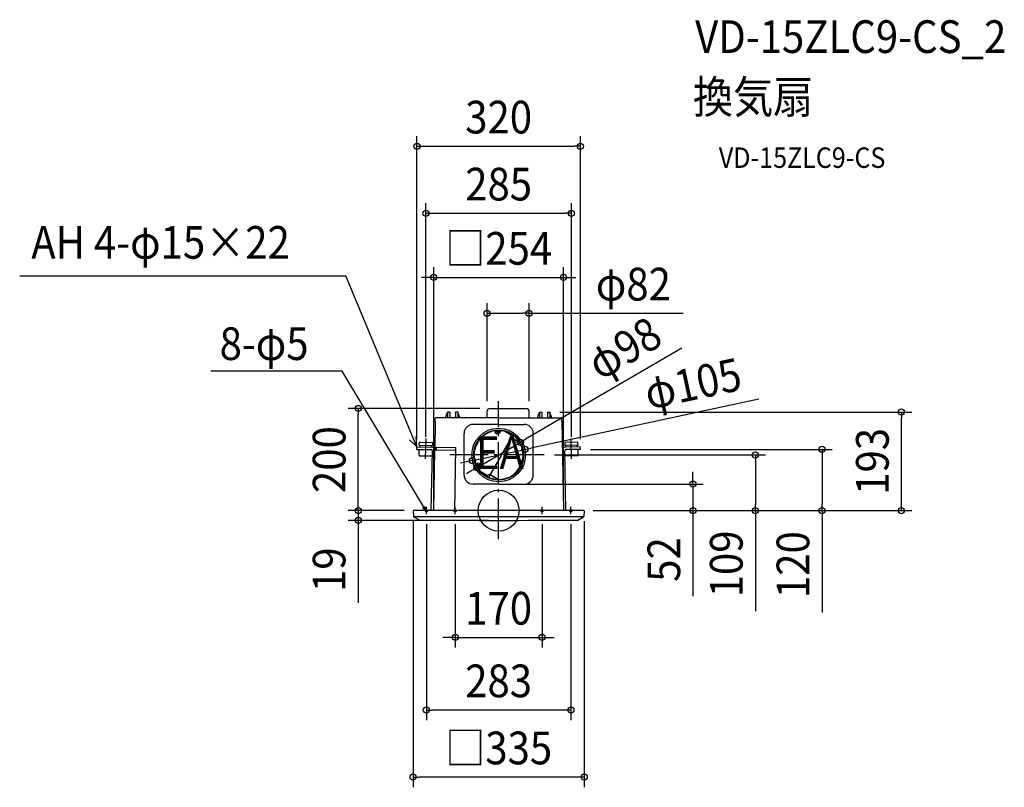
# Model space of a CAD drawing. Extents: x -938 to 990, y -541 to 961.
import ezdxf
from ezdxf.enums import TextEntityAlignment as Align

# ---------------------------------------------------------------- set-up
doc = ezdxf.new("R2010")
doc.units = 0
doc.header["$LTSCALE"] = 20
doc.header["$PDMODE"] = 3
doc.header["$PDSIZE"] = -2
doc.linetypes.add('DASHDOT', pattern=[5.5, 4, -0.6, 0.3, -0.6])
doc.layers.get('DEFPOINTS').update_dxf_attribs({"linetype": 'CONTINUOUS'})
for name, color, linetype in [('ARRANGE', 1, 'CONTINUOUS'), ('BASIS', 6, 'DASHDOT'), ('DETAIL', 5, 'CONTINUOUS'), ('ETC', 61, 'CONTINUOUS'), ('FIX', 11, 'CONTINUOUS'), ('NOTE', 4, 'CONTINUOUS'), ('OUTLINE', 3, 'CONTINUOUS'), ('SIZE', 30, 'CONTINUOUS')]:
    doc.layers.add(name, color=color, linetype=linetype)
doc.styles.get("Standard").update_dxf_attribs({"font": 'SIMPLEX.shx', "width": 0.9, "height": 64, "bigfont": 'BIGFONT.shx'})

msp = doc.modelspace()

# ---------------------------------------------------------------- linework, layer by layer
at = {"layer": 'ARRANGE', "color": 1, "linetype": 'CONTINUOUS'}
msp.add_circle((0, 0), 40, dxfattribs=at)
msp.add_point((0, 0), dxfattribs=at)
at = {"layer": 'BASIS', "color": 6, "linetype": 'DASHDOT'}
for p, q in [((0, -55.927541), (0, 214.115488)), ((89.424706, 109), (-95.313221, 109))]:
    msp.add_line(p, q, dxfattribs=at)
at = {"layer": 'DEFPOINTS', "color": 30, "linetype": 'CONTINUOUS'}
for p in [(160, 713.160722), (142.500001, 582.074703), (126.999995, 456.375791), (59.54701, 386.343537), (-274.929363, 200), (-22.527525, 194.565909), (-17.093434, 200), (59.54701, 194.565909), (99.99998, 193), (788.68731, 193), (-160, 119.98833), (-142.500001, 124.514881), (42.359019, 133.631555), (51.335792, 119.994839), (142.500001, 124.514881), (160, 119.98833), (160, 119.98833), (633.276373, 119.98833), (-51.335792, 98.005161), (89.424706, 109), (502.719369, 109), (-42.359019, 84.368445), (0, 52), (380.471838, 52), (-164.99999, 0), (-164.99999, 0), (-126.999504, 0), (126.999995, 0), (164.99999, 0), (164.99999, 0), (164.99999, 0), (164.99999, 0), (-274.929363, -19.002899), (-167.500001, -0.526025), (-141.5, -6.579441), (-85, -6.579441), (0, -19.002899), (85, -6.579441), (141.5, -6.579441), (167.500001, -0.526025), (85, -248.041189), (-141.5, -390.107396), (-167.500001, -521.382315)]:
    msp.add_point(p, dxfattribs=at)
at = {"layer": 'DETAIL', "color": 5, "linetype": 'CONTINUOUS'}
for p, q in [((-103.821668, 181.899766), (-99.99998, 193)), ((-99.99998, 193), (-100.069059, 181.899766)), ((-95.49998, 193), (-99.99998, 193)), ((-95.49998, 193), (-95.430901, 181.899766)), ((-84.49998, 193), (-84.569059, 181.899766)), ((-79.99998, 193), (-84.49998, 193)), ((-79.99998, 193), (-79.930901, 181.899766)), ((-76.178293, 181.899766), (-79.99998, 193)), ((-22.527525, 181.899766), (-22.527525, 194.565909)), ((-17.093434, 200), (54.112919, 200)), ((59.54701, 181.899766), (59.54701, 194.565909)), ((76.178293, 181.899766), (79.99998, 193)), ((79.99998, 193), (79.930901, 181.899766)), ((79.99998, 193), (84.49998, 193)), ((84.49998, 193), (84.569059, 181.899766)), ((95.49998, 193), (95.430901, 181.899766)), ((95.49998, 193), (99.99998, 193)), ((99.99998, 193), (100.069059, 181.899766)), ((103.821668, 181.899766), (99.99998, 193)), ((-123.999999, 174.899766), (-124.950153, 119.315784)), ((-123.999999, 174.899766), (-123.999999, 180.899766)), ((0, 181.899766), (-122.999999, 181.899766)), ((0, 181.899766), (122.999999, 181.899766)), ((123.999999, 174.899766), (123.999999, 180.899766)), ((123.999999, 174.899766), (126.999995, 0)), ((0, 168.895833), (-50.812482, 168.895833)), ((1.54733, 150.89552), (-7.86555, 156.330049)), ((-6.515658, 152.839548), (-5.3417, 154.872904)), ((2.15983, 151.956401), (-5.907524, 156.61409)), ((-0.053654, 153.823735), (-5.056268, 156.711996)), ((-4.7292, 155.933785), (-4.473992, 156.375818)), ((2.274107, 153.363869), (-3.735517, 156.833527)), ((-1.19293, 153.892118), (-0.937721, 154.334152)), ((0.329159, 154.486786), (-0.053654, 153.823735)), ((0, 168.895833), (50.812482, 168.895833)), ((3.294941, 155.132004), (0.095728, 156.979071)), ((2.410873, 155.642421), (1.39004, 153.874286)), ((1.85358, 151.425961), (3.946289, 155.050638)), ((3.294941, 155.132004), (2.274107, 153.363869)), ((4.374995, 155.981881), (3.736974, 154.876796)), ((22.236364, 149.205885), (10.976674, 155.70667)), ((21.866442, 150.008838), (12.810332, 155.237385)), ((-67.708333, 69.708333), (-67.708333, 151.206148)), ((-4.373872, 150.424231), (-6.142008, 151.445064)), ((-2.979388, 150.797881), (-1.80543, 152.831237)), ((2.15983, 151.956401), (1.54733, 150.89552)), ((4.420338, 106.447917), (25.11489, 142.291933)), ((22.489762, 149.503237), (26.169077, 149.214174)), ((23.055524, 148.459196), (24.400937, 143.438045)), ((23.18763, 147.966172), (24.423603, 143.353455)), ((24.483232, 143.267122), (28.232115, 147.79366)), ((24.638754, 143.128117), (40.517636, 133.96044)), ((25.374868, 142.113742), (40.696186, 133.267976)), ((67.708333, 69.110303), (67.708333, 151.206148)), ((-160, 119.98833), (-159.915065, 124.854256)), ((-160, 119.98833), (-131.775132, 119.434913)), ((-159.915065, 124.854256), (-130.021413, 124.271705)), ((-155.779025, 108.64306), (-155.583558, 119.841354)), ((-155.440448, 128.040105), (-155.353768, 133.006015)), ((-155.440448, 128.040105), (-129.444408, 127.586343)), ((-154.336468, 133.988411), (-130.340123, 133.569553)), ((-153.498927, 124.672375), (-153.440753, 128.0052)), ((-131.866408, 0.029087), (-129.810344, 117.400188)), ((-131.502278, 124.288422), (-131.444103, 127.621247)), ((-129.357728, 132.552253), (-129.444408, 127.586343)), ((-127.000483, -0.055848), (-124.915376, 118.973137)), ((-124.909441, 119.315073), (-83.915685, 118.599525)), ((-121.909897, 119.262716), (-121.824962, 124.128642)), ((-121.824962, 124.128642), (-83.83075, 123.46545)), ((-85.993399, 0), (-83.83075, 123.46545)), ((129.357728, 132.552253), (129.444408, 127.586343)), ((155.440448, 128.040105), (129.444408, 127.586343)), ((131.866408, 0.029087), (129.810344, 117.400188)), ((131.866408, 0.029087), (129.810344, 117.400188)), ((159.915065, 124.854256), (130.021413, 124.271705)), ((154.336468, 133.988411), (130.340123, 133.569553)), ((131.502278, 124.288422), (131.444103, 127.621247)), ((160, 119.98833), (131.775132, 119.434913)), ((153.498927, 124.672375), (153.440753, 128.0052)), ((155.440448, 128.040105), (155.353768, 133.006015)), ((155.779025, 108.64306), (155.583558, 119.841354)), ((160, 119.98833), (159.915065, 124.854256)), ((-154.796629, 107.62576), (-130.800285, 107.206902)), ((4.420338, 106.447917), (-16.274214, 70.603901)), ((154.796629, 107.62576), (130.800285, 107.206902)), ((-35.508919, 86.712213), (-44.9218, 92.146742)), ((-36.121419, 85.651332), (-44.188773, 90.30902)), ((-38.84532, 86.634598), (-43.847935, 89.522859)), ((-37.283184, 84.848631), (-43.292808, 88.318289)), ((-43.01045, 89.628715), (-43.265658, 89.186681)), ((-41.223992, 92.722952), (-42.39795, 90.689596)), ((-38.304017, 83.080495), (-41.50323, 84.927562)), ((-38.061372, 92.075769), (-39.829507, 93.096603)), ((-39.47418, 87.587048), (-39.729388, 87.145015)), ((-39.228133, 85.971547), (-38.84532, 86.634598)), ((-39.188085, 83.590912), (-38.167252, 85.359047)), ((-37.687721, 90.681285), (-38.86168, 88.64793)), ((-38.500004, 81.720203), (-37.861984, 82.825287)), ((-38.304017, 83.080495), (-37.283184, 84.848631)), ((-35.815169, 86.181772), (-37.907878, 82.557095)), ((-36.121419, 85.651332), (-35.508919, 86.712213)), ((-23.701135, 69.639801), (-34.960826, 76.140587)), ((-24.581474, 69.558687), (-33.637584, 74.787234)), ((-23.831951, 69.271676), (-21.741958, 66.229827)), ((-22.644905, 69.303732), (-17.623753, 70.649146)), ((-22.15188, 69.435838), (-17.539163, 70.671812)), ((-17.434582, 70.663338), (-19.480238, 65.153441)), ((-17.236439, 70.598155), (-1.357557, 61.430478)), ((-15.989908, 70.467848), (-0.668591, 61.622082)), ((0, 52), (-50, 52)), ((0, 52), (50, 52)), ((167.000604, 0.00023), (-167.000604, 0.00023)), ((0, 0), (-127.020912, 0)), ((-167.500001, -0.526022), (-166.928582, -11.429337)), ((166.710821, -12.001746), (-166.710821, -12.001746)), ((-154.73806, -18.295982), (-166.389533, -12.265224)), ((154.73806, -18.295982), (166.389533, -12.265224)), ((167.500001, -0.526022), (166.928582, -11.429337))]:
    msp.add_line(p, q, dxfattribs=at)
for radius in [52.5, 49]:
    msp.add_circle((0, 109), radius, dxfattribs=at)
for centre, radius, start, end in [((-17.093434, 194.565909), 5.434091, 90, 180), ((54.112919, 194.565909), 5.434091, 0, 90), ((-122.999999, 180.899766), 1, 90, 180), ((-122.999999, 180.899766), 1, 90, 180), ((122.999999, 180.899766), 1, 0, 90), ((122.999999, 180.899766), 1, 0, 90), ((-50, 151.206148), 17.708333, 90, 180), ((0, 109), 47.979166, 330, 150), ((0, 109), 47.979166, 101.656546, 146.188869), ((0, 109), 47.979166, 93.811131, 138.343454), ((3.294941, 155.132004), 0.510417, 240, 330), ((7.482559, 153.008971), 4.083333, 116.984935, 150), ((7.469232, 154.195422), 3.572917, 134.958299, 150), ((50, 151.206148), 17.708333, 0, 90), ((-44.910634, 134.929167), 5.104167, 330, 8.667274), ((-5.631591, 152.329131), 1.020833, 150, 240), ((-3.863456, 151.308298), 1.020833, 240, 330), ((3.294941, 155.132004), 2.041667, 240, 257.230259), ((20.590401, 147.798669), 2.552083, 15, 60), ((21.215531, 147.43775), 2.041667, 15, 60), ((24.893962, 143.57015), 0.510417, 195, 240), ((26.395702, 143.881877), 2.041667, 195, 240), ((-154.35392, 132.988563), 1, 89, 179), ((-131.810037, 117.435218), 2, 358.996416, 89), ((-130.357575, 132.569705), 1, 359, 89), ((-130.114537, 119.072543), 5.2, 359, 89), ((-130.12291, 119.064361), 5.208333, 358.996416, 88.883377), ((0, 109), 47.979166, 150, 330), ((-44.910634, 134.929167), 5.104167, 291.332726, 330), ((41.028053, 134.844507), 1.020833, 240, 271.684062), ((35.592019, 124.4273), 10.208333, 52.389262, 60), ((130.114537, 119.072543), 5.2, 91, 181), ((130.12291, 119.064361), 5.208333, 91.116623, 173.537705), ((130.357575, 132.569705), 1, 91, 181), ((131.810037, 117.435218), 2, 91, 181.003584), ((131.810037, 117.435218), 2, 91, 181.003584), ((154.35392, 132.988563), 1, 1, 91), ((-154.779177, 108.625608), 1, 179, 269), ((-130.782832, 108.20675), 1, 269, 323.221226), ((130.782832, 108.20675), 1, 216.778774, 271), ((154.779177, 108.625608), 1, 271, 1), ((-40.339924, 92.212535), 1.020833, 60, 150), ((-35.405768, 79.933744), 3.572917, 150, 165.041701), ((-34.371607, 80.515428), 4.083333, 150, 183.015065), ((-38.571789, 91.191702), 1.020833, 330, 60), ((-38.304017, 83.080495), 0.510417, 330, 60), ((-38.304017, 83.080495), 2.041667, 42.769741, 60), ((-50, 69.708333), 17.708333, 180, 270), ((-23.305432, 71.768856), 2.552083, 240, 285), ((-22.680302, 71.407936), 2.041667, 240, 285), ((-17.491647, 70.156121), 0.510417, 60, 105), ((-17.010741, 68.699713), 2.041667, 60, 105), ((-1.867973, 60.54641), 1.020833, 28.315938, 60), ((4.435576, 70.462758), 10.208333, 240, 247.610738), ((50, 69.708333), 17.708333, 270, 0), ((-167.000604, -0.499852), 0.500082, 90, 183), ((167.000604, -0.499852), 0.500082, 357, 90), ((-165.929788, -11.376993), 1.000165, 183, 242.634099), ((-154.278314, -17.407746), 1.000165, 242.634099, 269.558071), ((0, 19984.290301), 20003.2932, 269.558071, 270.441929), ((154.278314, -17.407746), 1.000165, 270.441929, 297.365901), ((165.929788, -11.376993), 1.000165, 297.365901, 357)]:
    msp.add_arc(centre, radius, start, end, dxfattribs=at)
at = {"layer": 'FIX', "color": 11, "linetype": 'CONTINUOUS'}
for centre in [(-141.5, 0), (-85, 0), (85, 0), (141.5, 0)]:
    msp.add_circle(centre, 2.5, dxfattribs=at)
at = {"layer": 'NOTE', "color": 4, "linetype": 'CONTINUOUS'}
for p, q in [((-937.755321, 459.813414), (-299.417165, 459.813414)), ((-159.915065, 124.854256), (-299.417165, 459.813414)), ((-306.391935, 272.95852), (-563.412279, 272.95852)), ((-143.256953, 1.778515), (-306.391935, 272.95852)), ((-174.582843, 138.687144), (-159.915065, 124.854256)), ((-159.915065, 124.854256), (-161.504452, 145.385694)), ((-142.90097, 101.543396), (-142.213148, 140.948691)), ((142.90097, 101.543396), (142.213148, 140.948691)), ((-148.983694, 6.056273), (-143.256953, 1.778515)), ((-143.256953, 1.778515), (-144.544314, 8.114477)), ((-141.5, -6.579441), (-141.5, 7.337537)), ((-85, -6.579441), (-85, 7.337537)), ((85, -6.579441), (85, 7.337537)), ((141.5, -6.579441), (141.5, 7.337537))]:
    msp.add_line(p, q, dxfattribs=at)
at = {"layer": 'OUTLINE', "color": 3, "linetype": 'CONTINUOUS'}
for p, q in [((-103.821668, 181.899766), (-99.99998, 193)), ((-95.49998, 193), (-99.99998, 193)), ((-95.49998, 193), (-95.430901, 181.899766)), ((-84.49998, 193), (-84.569059, 181.899766)), ((-79.99998, 193), (-84.49998, 193)), ((-76.178293, 181.899766), (-79.99998, 193)), ((-22.527525, 181.899766), (-22.527525, 194.565909)), ((-17.093434, 200), (54.112919, 200)), ((59.54701, 181.899766), (59.54701, 194.565909)), ((76.178293, 181.899766), (79.99998, 193)), ((79.99998, 193), (84.49998, 193)), ((84.49998, 193), (84.569059, 181.899766)), ((95.49998, 193), (95.430901, 181.899766)), ((95.49998, 193), (99.99998, 193)), ((103.821668, 181.899766), (99.99998, 193)), ((-123.999999, 174.899766), (-124.950153, 119.315784)), ((-123.999999, 174.899766), (-123.999999, 180.899766)), ((0, 181.899766), (-122.999999, 181.899766)), ((0, 181.899766), (122.999999, 181.899766)), ((123.999999, 174.899766), (123.999999, 180.899766)), ((123.999999, 174.899766), (126.999995, 0)), ((-127.000483, -0.055848), (-124.915376, 118.973137)), ((-126.966752, 0.00023), (-167.000604, 0.00023)), ((167.000604, 0.00023), (126.999991, 0.00023)), ((-167.500001, -0.526022), (-166.928582, -11.429337)), ((-154.73806, -18.295982), (-166.389533, -12.265224)), ((154.73806, -18.295982), (166.389533, -12.265224)), ((167.500001, -0.526022), (166.928582, -11.429337))]:
    msp.add_line(p, q, dxfattribs=at)
for centre, radius, start, end in [((-17.093434, 194.565909), 5.434091, 90, 180), ((54.112919, 194.565909), 5.434091, 0, 90), ((-122.999999, 180.899766), 1, 90, 180), ((-122.999999, 180.899766), 1, 90, 180), ((122.999999, 180.899766), 1, 0, 90), ((122.999999, 180.899766), 1, 0, 90), ((-167.000604, -0.499852), 0.500082, 90, 183), ((167.000604, -0.499852), 0.500082, 357, 90), ((-165.929788, -11.376993), 1.000165, 183, 242.634099), ((-154.278314, -17.407746), 1.000165, 242.634099, 269.558071), ((0, 19984.290301), 20003.2932, 269.558071, 270.441929), ((154.278314, -17.407746), 1.000165, 270.441929, 297.365901), ((165.929788, -11.376993), 1.000165, 297.365901, 357)]:
    msp.add_arc(centre, radius, start, end, dxfattribs=at)
at = {"layer": 'SIZE', "color": 30, "linetype": 'CONTINUOUS'}
for p, q in [((-160, 139.98833), (-160, 733.160722)), ((160, 139.98833), (160, 733.160722)), ((-160, 713.160722), (-148, 713.160722)), ((-148, 713.160722), (148, 713.160722)), ((160, 713.160722), (148, 713.160722)), ((-142.500001, 144.514881), (-142.500001, 602.074703)), ((142.500001, 144.514881), (142.500001, 602.074703)), ((-142.500001, 582.074703), (-130.500001, 582.074703)), ((-130.500001, 582.074703), (130.500001, 582.074703)), ((142.500001, 582.074703), (130.500001, 582.074703)), ((-126.999504, 20), (-126.999504, 476.375791)), ((126.999995, 20), (126.999995, 476.375791)), ((-138.999504, 456.375791), (-150.999504, 456.375791)), ((-126.999504, 456.375791), (-138.999504, 456.375791)), ((-126.999504, 456.375791), (126.999995, 456.375791)), ((126.999995, 456.375791), (138.999995, 456.375791)), ((138.999995, 456.375791), (150.999995, 456.375791)), ((-22.527525, 214.565909), (-22.527525, 406.343537)), ((59.54701, 214.565909), (59.54701, 406.343537)), ((-22.527525, 386.343537), (-10.527525, 386.343537)), ((-10.527525, 386.343537), (47.54701, 386.343537)), ((59.54701, 386.343537), (47.54701, 386.343537)), ((59.54701, 386.343537), (361.446536, 386.343537)), ((358.988002, 317.749709), (52.732656, 139.663773)), ((509.178561, 218.053273), (63.069687, 122.507945)), ((-37.093434, 200), (-294.929363, 200)), ((-274.929363, 200), (-274.929363, 188)), ((119.99998, 193), (808.68731, 193)), ((788.68731, 193), (788.68731, 181)), ((-274.929363, 12), (-274.929363, 188)), ((788.68731, 12), (788.68731, 181)), ((42.359019, 133.631555), (52.732656, 139.663773)), ((-51.335792, 98.005161), (51.335792, 119.994839)), ((-42.359019, 84.368445), (42.359019, 133.631555)), ((51.335792, 119.994839), (63.069687, 122.507945)), ((180, 119.98833), (653.276373, 119.98833)), ((633.276373, 119.98833), (633.276373, 107.98833)), ((-51.335792, 98.005161), (-63.069687, 95.492055)), ((109.424706, 109), (522.719369, 109)), ((502.719369, 109), (502.719369, 97)), ((502.719369, 97), (502.719369, 12)), ((633.276373, 107.98833), (633.276373, 12)), ((-63.069687, 95.492055), (-74.803582, 92.978949)), ((-52.732656, 78.336227), (-63.106293, 72.304009)), ((-42.359019, 84.368445), (-52.732656, 78.336227)), ((380.471838, 64), (380.471838, 76)), ((380.471838, 52), (380.471838, 64)), ((20, 52), (400.471838, 52)), ((380.471838, 52), (380.471838, 0)), ((-274.929363, 12), (-274.929363, 24)), ((-184.99999, 0), (-294.929363, 0)), ((-184.99999, 0), (-294.929363, 0)), ((-274.929363, 0), (-274.929363, 12)), ((-274.929363, 0), (-274.929363, 12)), ((-274.929363, 0), (-274.929363, -19.002899)), ((184.99999, 0), (653.276373, 0)), ((184.99999, 0), (400.471838, 0)), ((184.99999, 0), (522.719369, 0)), ((184.99999, 0), (808.68731, 0)), ((380.471838, 0), (380.471838, -12)), ((502.719369, 0), (502.719369, 12)), ((502.719369, 0), (502.719369, -196.4)), ((633.276373, 0), (633.276373, 12)), ((633.276373, 0), (633.276373, -199.142857)), ((788.68731, 0), (788.68731, 12)), ((-20, -19.002899), (-294.929363, -19.002899)), ((-274.929363, -19.002899), (-274.929363, -31.002899)), ((380.471838, -12), (380.471838, -167.257143)), ((-274.929363, -31.002899), (-274.929363, -180.391879)), ((-167.500001, -20.526025), (-167.500001, -541.382315)), ((-141.5, -26.579441), (-141.5, -410.107396)), ((-85, -26.579441), (-85, -268.041189)), ((85, -26.579441), (85, -268.041189)), ((141.5, -26.579441), (141.5, -410.107396)), ((167.500001, -20.526025), (167.500001, -541.382315)), ((-97, -248.041189), (-109, -248.041189)), ((-85, -248.041189), (-97, -248.041189)), ((-85, -248.041189), (85, -248.041189)), ((85, -248.041189), (97, -248.041189)), ((97, -248.041189), (109, -248.041189)), ((-141.5, -390.107396), (-129.5, -390.107396)), ((129.5, -390.107396), (-129.5, -390.107396)), ((141.5, -390.107396), (129.5, -390.107396)), ((-167.500001, -521.382315), (-155.500001, -521.382315)), ((155.500001, -521.382315), (-155.500001, -521.382315)), ((167.500001, -521.382315), (155.500001, -521.382315))]:
    msp.add_line(p, q, dxfattribs=at)
for centre in [(-160, 713.160722), (160, 713.160722), (-142.500001, 582.074703), (142.500001, 582.074703), (-126.999504, 456.375791), (126.999995, 456.375791), (-22.527525, 386.343537), (59.54701, 386.343537), (-274.929363, 200), (788.68731, 193), (42.359019, 133.631555), (51.335792, 119.994839), (633.276373, 119.98833), (-51.335792, 98.005161), (502.719369, 109), (-42.359019, 84.368445), (380.471838, 52), (-274.929363, 0), (-274.929363, 0), (380.471838, 0), (502.719369, 0), (633.276373, 0), (788.68731, 0), (-274.929363, -19.002899), (-85, -248.041189), (85, -248.041189), (-141.5, -390.107396), (141.5, -390.107396), (-167.500001, -521.382315), (167.500001, -521.382315)]:
    msp.add_circle(centre, 6, dxfattribs=at)

# ---------------------------------------------------------------- texts
at = {"layer": 'ETC', "color": 61, "linetype": 'CONTINUOUS', "width": 0.9}
for s, height, p in [('VD-15ZLC9-CS_2', 64, (384.669512, 895.701254)), ('換気扇', 64, (380.483518, 777.745944)), ('VD-15ZLC9-CS', 40, (431.091021, 670.825008))]:
    msp.add_text(s, height=height, dxfattribs=at).set_placement(p)
at = {"layer": 'NOTE', "color": 4, "linetype": 'CONTINUOUS', "width": 0.9}
for s, p in [('AH 4-φ15×22', (-915.029121, 493.05196)), ('8-φ5', (-546.342173, 294.850939)), ('EA', (-44.615648, 81.328825))]:
    msp.add_text(s, height=64, dxfattribs=at).set_placement(p)
at = {"layer": 'SIZE', "color": 30, "linetype": 'CONTINUOUS', "width": 0.9}
for s, p in [('320', (0, 738.160722)), ('285', (0, 607.074703)), ('□254', (0.000245, 481.375791)), ('φ82', (263.760822, 411.343537)), ('170', (0, -223.041189)), ('283', (0, -365.107396)), ('□335', (0, -496.382315))]:
    msp.add_text(s, height=64, dxfattribs=at).set_placement(p, align=Align.CENTER)
for s, rotation, p in [('φ98', 30.177788, (261.974536, 290.25633)), ('φ105', 12.088654, (386.967145, 217.445612)), ('200', 90, (-299.929363, 100)), ('193', 90, (763.68731, 96.5)), ('52', 90, (355.471838, -95.628571)), ('109', 90, (477.719369, -104.2)), ('120', 90, (608.276373, -105.571429)), ('19', 90, (-299.929363, -115.62045))]:
    msp.add_text(s, height=64, rotation=rotation, dxfattribs=at).set_placement(p, align=Align.CENTER)

doc.saveas('drawing.dxf')
